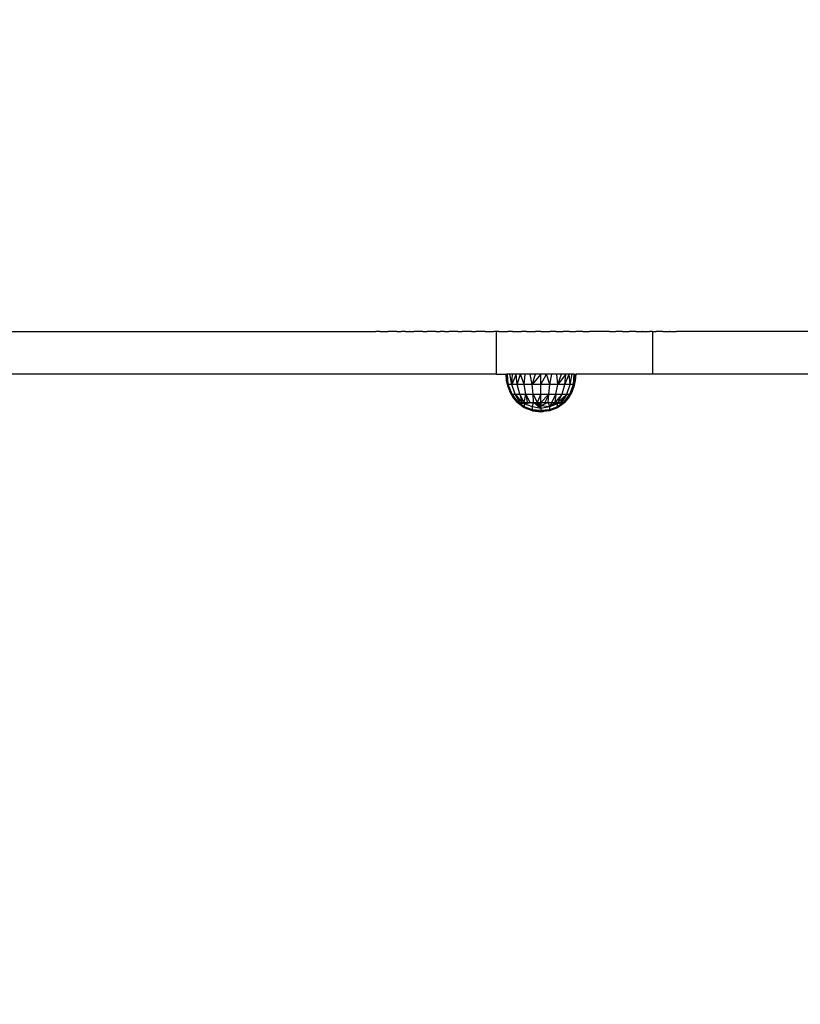
# Model space of a CAD drawing. Units: millimetres. Extents: x 35882 to 44074, y -7225 to 2252.
# Drawn here: x 41415 to 41760, y -5812 to -5376 of the extents above; entities that cross this region are included whole.
import ezdxf

# ---------------------------------------------------------------- set-up
doc = ezdxf.new("R2010")
doc.units = ezdxf.units.MM
doc.layers.add('Strefa bezpieczna', color=8, linetype='Continuous')
doc.dimstyles.get("Standard").update_dxf_attribs({"dimtxt": 180, "dimasz": 200, "dimexe": 0.18, "dimexo": 0.0625, "dimgap": 200, "dimtad": 0, "dimtih": 1, "dimtoh": 1, "dimlfac": 0.001, "dimzin": 0, "dimdsep": 46, "dimtxsty": 'Standard', "dimcen": 0.09, "dimse1": 1, "dimse2": 1, "dimadec": 0, "dimazin": 0, "dimtfac": 1, "dimtdec": 4, "dimtofl": 0, "dimtmove": 0, "dimatfit": 3, "dimfxl": 1, "dimtolj": 1, "dimtzin": 0, "dimarcsym": 0})

# ---------------------------------------------------------------- blocks, each defined once
blk = doc.blocks.new('*D104')
at = {"layer": 'Defpoints', "color": 0}
for p in [(39483.02, 908.71), (36120.9, -7225), (41991.81, -7225)]:
    blk.add_point(p, dxfattribs=at)
at = {"layer": 'Strefa bezpieczna', "color": 0, "lineweight": -2}
for p, q in [((36120.9, 708.71), (36120.9, -2874.32)), ((36120.9, -7025), (36120.9, -3454.32))]:
    blk.add_line(p, q, dxfattribs=at)
at = {"layer": 'Strefa bezpieczna', "color": 0}
for points in [[(36154.24, 708.71), (36087.57, 708.71), (36120.9, 908.71)], [(36087.57, -7025), (36154.24, -7025), (36120.9, -7225)]]:
    blk.add_solid(points, dxfattribs=at)
at = {"layer": 'Strefa bezpieczna', "color": 0, "insert": (36120.9, -3164.32), "char_height": 180, "attachment_point": 5}
blk.add_mtext('\\A1;8.13', dxfattribs=at)

msp = doc.modelspace()

# ---------------------------------------------------------------- linework, layer by layer
for p, q in [((41263.663, -5514.042), (41570.888, -5514.042)), ((41570.888, -5514.042), (41572.652, -5514.042)), ((41572.758, -5514.042), (41572.652, -5514.042)), ((41574.548, -5514.042), (41572.758, -5514.042)), ((41574.548, -5514.042), (41576.435, -5514.042)), ((41576.435, -5514.042), (41578.24, -5514.042)), ((41578.33, -5514.042), (41578.24, -5514.042)), ((41580.143, -5514.042), (41578.33, -5514.042)), ((41580.233, -5514.042), (41580.143, -5514.042)), ((41582.053, -5514.042), (41580.233, -5514.042)), ((41582.053, -5514.042), (41583.881, -5514.042)), ((41585.806, -5514.042), (41583.881, -5514.042)), ((41585.806, -5514.042), (41587.648, -5514.042)), ((41587.739, -5514.042), (41587.648, -5514.042)), ((41587.739, -5514.042), (41589.589, -5514.042)), ((41591.445, -5514.042), (41589.589, -5514.042)), ((41591.629, -5514.042), (41591.445, -5514.042)), ((41593.492, -5514.042), (41591.629, -5514.042)), ((41593.492, -5514.042), (41595.362, -5514.042)), ((41597.239, -5514.042), (41595.362, -5514.042)), ((41597.425, -5514.042), (41597.239, -5514.042)), ((41599.309, -5514.042), (41597.425, -5514.042)), ((41599.309, -5514.042), (41601.199, -5514.042)), ((41603.095, -5514.042), (41601.199, -5514.042)), ((41603.095, -5514.042), (41604.998, -5514.042)), ((41605.186, -5514.042), (41604.998, -5514.042)), ((41607.095, -5514.042), (41605.186, -5514.042)), ((41609.01, -5514.042), (41607.095, -5514.042)), ((41609.01, -5514.042), (41610.931, -5514.042)), ((41611.121, -5514.042), (41610.931, -5514.042)), ((41613.048, -5514.042), (41611.121, -5514.042)), ((41614.981, -5514.042), (41613.048, -5514.042)), ((41614.981, -5514.042), (41616.919, -5514.042)), ((41617.111, -5514.042), (41616.919, -5514.042)), ((41619.055, -5514.042), (41617.111, -5514.042)), ((41621.005, -5514.042), (41619.055, -5514.042)), ((41621.005, -5514.042), (41622.96, -5514.042)), ((41622.96, -5514.042), (41624.92, -5514.042)), ((41625.114, -5514.042), (41624.92, -5514.042)), ((41625.904, -5514.042), (41625.114, -5514.042)), ((41625.904, -5514.042), (41625.904, -5533.042)), ((41627.079, -5514.042), (41625.904, -5514.042)), ((41627.079, -5514.042), (41629.05, -5514.042)), ((41629.05, -5514.042), (41631.026, -5514.042)), ((41631.222, -5514.042), (41631.026, -5514.042)), ((41633.202, -5514.042), (41631.222, -5514.042)), ((41633.202, -5514.042), (41635.188, -5514.042)), ((41635.188, -5514.042), (41637.178, -5514.042)), ((41637.376, -5514.042), (41637.178, -5514.042)), ((41639.37, -5514.042), (41637.376, -5514.042)), ((41639.37, -5514.042), (41641.37, -5514.042)), ((41641.37, -5514.042), (41643.373, -5514.042)), ((41643.631, -5514.042), (41643.373, -5514.042)), ((41645.619, -5514.042), (41643.631, -5514.042)), ((41645.619, -5514.042), (41647.611, -5514.042)), ((41647.611, -5514.042), (41649.606, -5514.042)), ((41652.372, -5514.042), (41649.606, -5514.042)), ((41652.372, -5514.042), (41655.51, -5514.042)), ((41658.333, -5514.042), (41655.51, -5514.042)), ((41658.333, -5514.042), (41661.163, -5514.042)), ((41664.012, -5514.042), (41661.163, -5514.042)), ((41664.279, -5514.042), (41664.012, -5514.042)), ((41664.279, -5514.042), (41667.121, -5514.042)), ((41669.969, -5514.042), (41667.121, -5514.042)), ((41672.809, -5514.042), (41669.969, -5514.042)), ((41673.106, -5514.042), (41672.809, -5514.042)), ((41675.965, -5514.042), (41673.106, -5514.042)), ((41675.965, -5514.042), (41678.831, -5514.042)), ((41678.972, -5514.042), (41678.831, -5514.042)), ((41681.843, -5514.042), (41678.972, -5514.042)), ((41681.843, -5514.042), (41684.719, -5514.042)), ((41687.741, -5514.042), (41684.719, -5514.042)), ((41687.741, -5514.042), (41690.625, -5514.042)), ((41690.768, -5514.042), (41690.625, -5514.042)), ((41690.768, -5514.042), (41693.656, -5514.042)), ((41693.799, -5514.042), (41693.656, -5514.042)), ((41694.972, -5514.042), (41693.799, -5514.042)), ((41694.972, -5514.042), (41694.972, -5533.042)), ((41694.972, -5514.042), (41696.691, -5514.042)), ((41699.584, -5514.042), (41696.691, -5514.042)), ((41699.584, -5514.042), (41702.623, -5514.042)), ((41702.824, -5514.042), (41702.623, -5514.042)), ((41702.824, -5514.042), (41705.695, -5514.042)), ((41708.578, -5514.042), (41705.695, -5514.042)), ((41767.328, -5514.042), (41708.578, -5514.042)), ((41625.904, -5533.042), (41276.489, -5533.042)), ((41625.904, -5533.042), (41630.226, -5533.042)), ((41630.226, -5533.042), (41630.413, -5535.795)), ((41630.226, -5533.042), (41630.417, -5533.042)), ((41630.417, -5533.042), (41630.413, -5535.795)), ((41630.413, -5535.795), (41631.026, -5538.486)), ((41631.284, -5537.6), (41630.413, -5535.795)), ((41631.284, -5537.6), (41630.417, -5533.042)), ((41630.984, -5533.042), (41630.417, -5533.042)), ((41631.284, -5537.6), (41630.984, -5533.042)), ((41631.915, -5533.042), (41630.984, -5533.042)), ((41632.778, -5537.6), (41631.915, -5533.042)), ((41633.186, -5533.042), (41631.915, -5533.042)), ((41632.778, -5537.6), (41633.186, -5533.042)), ((41634.766, -5533.042), (41632.778, -5537.6)), ((41634.766, -5533.042), (41633.186, -5533.042)), ((41635.154, -5537.6), (41634.766, -5533.042)), ((41636.615, -5533.042), (41634.766, -5533.042)), ((41635.154, -5537.6), (41636.615, -5533.042)), ((41638.25, -5537.6), (41636.615, -5533.042)), ((41638.689, -5533.042), (41636.615, -5533.042)), ((41638.25, -5537.6), (41638.689, -5533.042)), ((41640.936, -5533.042), (41638.689, -5533.042)), ((41641.856, -5537.6), (41640.936, -5533.042)), ((41643.301, -5533.042), (41640.936, -5533.042)), ((41641.856, -5537.6), (41643.301, -5533.042)), ((41645.726, -5533.042), (41641.856, -5537.6)), ((41645.726, -5533.042), (41643.301, -5533.042)), ((41645.726, -5537.6), (41645.726, -5533.042)), ((41645.726, -5537.6), (41648.151, -5533.042)), ((41648.151, -5533.042), (41645.726, -5533.042)), ((41649.596, -5537.6), (41648.151, -5533.042)), ((41650.516, -5533.042), (41648.151, -5533.042)), ((41649.596, -5537.6), (41650.516, -5533.042)), ((41652.763, -5533.042), (41650.516, -5533.042)), ((41653.201, -5537.6), (41652.763, -5533.042)), ((41654.837, -5533.042), (41652.763, -5533.042)), ((41653.201, -5537.6), (41654.837, -5533.042)), ((41656.686, -5533.042), (41653.201, -5537.6)), ((41656.686, -5533.042), (41654.837, -5533.042)), ((41656.298, -5537.6), (41656.686, -5533.042)), ((41656.298, -5537.6), (41658.266, -5533.042)), ((41658.266, -5533.042), (41656.686, -5533.042)), ((41658.674, -5537.6), (41658.266, -5533.042)), ((41659.536, -5533.042), (41658.266, -5533.042)), ((41658.674, -5537.6), (41659.536, -5533.042)), ((41660.467, -5533.042), (41659.536, -5533.042)), ((41660.168, -5537.6), (41660.467, -5533.042)), ((41660.168, -5537.6), (41661.035, -5533.042)), ((41660.168, -5537.6), (41661.039, -5535.795)), ((41660.426, -5538.486), (41661.039, -5535.795)), ((41660.467, -5533.042), (41661.035, -5533.042)), ((41661.039, -5535.795), (41661.035, -5533.042)), ((41661.035, -5533.042), (41661.226, -5533.042)), ((41661.039, -5535.795), (41661.226, -5533.042)), ((41694.972, -5533.042), (41661.226, -5533.042)), ((41767.328, -5533.042), (41694.972, -5533.042)), ((41631.284, -5537.6), (41631.026, -5538.486)), ((41631.026, -5538.486), (41632.051, -5541.048)), ((41632.931, -5541.863), (41631.284, -5537.6)), ((41631.284, -5537.6), (41632.051, -5541.048)), ((41632.778, -5537.6), (41631.284, -5537.6)), ((41634.254, -5541.863), (41632.778, -5537.6)), ((41635.154, -5537.6), (41632.778, -5537.6)), ((41636.359, -5541.863), (41635.154, -5537.6)), ((41638.25, -5537.6), (41635.154, -5537.6)), ((41639.103, -5541.863), (41638.25, -5537.6)), ((41641.856, -5537.6), (41638.25, -5537.6)), ((41642.298, -5541.863), (41641.856, -5537.6)), ((41645.726, -5537.6), (41641.856, -5537.6)), ((41645.726, -5541.863), (41645.726, -5537.6)), ((41649.596, -5537.6), (41645.726, -5537.6)), ((41649.136, -5541.863), (41649.596, -5537.6)), ((41653.201, -5537.6), (41649.596, -5537.6)), ((41652.349, -5541.863), (41653.201, -5537.6)), ((41656.298, -5537.6), (41653.201, -5537.6)), ((41655.092, -5541.863), (41656.298, -5537.6)), ((41658.674, -5537.6), (41656.298, -5537.6)), ((41657.197, -5541.863), (41658.674, -5537.6)), ((41658.521, -5541.863), (41660.168, -5537.6)), ((41660.168, -5537.6), (41658.674, -5537.6)), ((41659.401, -5541.048), (41660.168, -5537.6)), ((41659.401, -5541.048), (41660.426, -5538.486)), ((41660.426, -5538.486), (41660.168, -5537.6)), ((41632.931, -5541.863), (41632.051, -5541.048)), ((41632.051, -5541.048), (41633.462, -5543.419)), ((41635.74, -5545.542), (41632.931, -5541.863)), ((41632.931, -5541.863), (41635.355, -5545.542)), ((41632.931, -5541.863), (41633.462, -5543.419)), ((41632.931, -5541.863), (41634.254, -5541.863)), ((41633.462, -5543.419), (41635.226, -5545.542)), ((41633.462, -5543.419), (41635.226, -5545.397)), ((41636.37, -5545.542), (41634.254, -5541.863)), ((41634.254, -5541.863), (41636.359, -5541.863)), ((41634.254, -5541.863), (41637.231, -5545.542)), ((41638.301, -5545.542), (41636.359, -5541.863)), ((41636.359, -5541.863), (41637.231, -5545.542)), ((41636.359, -5541.863), (41639.103, -5541.863)), ((41638.301, -5545.542), (41639.103, -5541.863)), ((41640.959, -5545.542), (41639.103, -5541.863)), ((41639.103, -5541.863), (41639.554, -5545.542)), ((41639.103, -5541.863), (41642.298, -5541.863)), ((41642.481, -5545.542), (41642.298, -5541.863)), ((41642.298, -5541.863), (41645.726, -5541.863)), ((41642.298, -5541.863), (41644.083, -5545.542)), ((41645.726, -5541.863), (41644.083, -5545.542)), ((41645.726, -5545.542), (41645.726, -5541.863)), ((41645.726, -5541.863), (41649.136, -5541.863)), ((41645.726, -5545.542), (41649.136, -5541.863)), ((41649.136, -5541.901), (41647.368, -5545.542)), ((41648.971, -5545.542), (41649.136, -5541.901)), ((41649.136, -5541.863), (41649.136, -5541.901)), ((41649.136, -5541.863), (41652.349, -5541.863)), ((41650.493, -5545.542), (41652.349, -5541.863)), ((41655.092, -5541.863), (41651.898, -5545.542)), ((41652.349, -5541.863), (41651.898, -5545.542)), ((41652.349, -5541.863), (41655.092, -5541.863)), ((41653.15, -5545.542), (41655.092, -5541.863)), ((41653.15, -5545.542), (41657.197, -5541.863)), ((41655.081, -5544.478), (41654.221, -5545.542)), ((41655.712, -5543.699), (41655.081, -5544.478)), ((41655.081, -5545.542), (41655.712, -5544.446)), ((41655.081, -5545.542), (41655.081, -5544.478)), ((41655.092, -5541.863), (41657.197, -5541.863)), ((41656.097, -5543.223), (41655.712, -5543.699)), ((41655.712, -5544.446), (41655.712, -5543.699)), ((41655.712, -5544.446), (41656.097, -5543.777)), ((41656.226, -5543.063), (41656.097, -5543.223)), ((41656.097, -5543.777), (41656.097, -5543.223)), ((41656.097, -5543.777), (41656.226, -5543.552)), ((41658.521, -5541.863), (41656.226, -5545.346)), ((41656.226, -5544.869), (41658.521, -5541.863)), ((41656.226, -5543.552), (41657.197, -5541.863)), ((41657.197, -5541.863), (41656.226, -5543.063)), ((41656.226, -5543.552), (41656.226, -5543.063)), ((41656.226, -5545.542), (41657.989, -5543.419)), ((41656.226, -5545.397), (41657.989, -5543.419)), ((41657.197, -5541.863), (41658.521, -5541.863)), ((41657.989, -5543.419), (41659.401, -5541.048)), ((41658.521, -5541.863), (41657.989, -5543.419)), ((41658.521, -5541.863), (41659.401, -5541.048)), ((41635.226, -5545.397), (41635.226, -5545.542)), ((41635.226, -5545.397), (41635.355, -5545.542)), ((41635.226, -5545.542), (41635.355, -5545.542)), ((41638.343, -5547.782), (41635.226, -5545.542)), ((41636.826, -5546.477), (41635.226, -5545.542)), ((41635.355, -5545.542), (41635.74, -5545.542)), ((41635.74, -5545.542), (41636.37, -5545.542)), ((41638.343, -5547.363), (41635.74, -5545.542)), ((41637.471, -5545.934), (41635.74, -5545.542)), ((41636.37, -5545.542), (41637.231, -5545.542)), ((41638.343, -5547.782), (41636.826, -5546.477)), ((41638.343, -5547.363), (41636.826, -5546.477)), ((41637.231, -5545.542), (41638.301, -5545.542)), ((41638.343, -5546.132), (41637.231, -5545.542)), ((41637.471, -5545.934), (41637.231, -5545.542)), ((41638.343, -5546.132), (41637.471, -5545.934)), ((41638.343, -5546.132), (41638.301, -5545.542)), ((41638.301, -5545.542), (41638.643, -5545.542)), ((41639.036, -5545.794), (41638.343, -5546.132)), ((41639.245, -5545.928), (41638.343, -5546.132)), ((41639.34, -5545.99), (41638.343, -5546.132)), ((41641.917, -5547.363), (41638.343, -5546.132)), ((41638.343, -5546.132), (41638.343, -5547.363)), ((41641.917, -5548.722), (41638.343, -5547.363)), ((41638.343, -5547.363), (41638.343, -5547.782)), ((41641.917, -5549.185), (41638.343, -5547.782)), ((41638.643, -5545.542), (41639.036, -5545.794)), ((41638.643, -5545.542), (41638.83, -5545.542)), ((41638.83, -5545.542), (41639.112, -5545.758)), ((41638.83, -5545.542), (41638.973, -5545.542)), ((41638.973, -5545.542), (41639.256, -5545.687)), ((41638.973, -5545.542), (41639.107, -5545.542)), ((41639.112, -5545.758), (41639.036, -5545.794)), ((41639.036, -5545.794), (41639.245, -5545.928)), ((41639.107, -5545.542), (41639.304, -5545.664)), ((41639.107, -5545.542), (41639.495, -5545.542)), ((41639.256, -5545.687), (41639.112, -5545.758)), ((41639.112, -5545.758), (41639.314, -5545.913)), ((41639.314, -5545.913), (41639.245, -5545.928)), ((41639.245, -5545.928), (41639.34, -5545.99)), ((41639.304, -5545.664), (41639.256, -5545.687)), ((41639.256, -5545.687), (41639.601, -5545.848)), ((41639.511, -5545.563), (41639.304, -5545.664)), ((41639.304, -5545.664), (41639.601, -5545.848)), ((41639.601, -5545.848), (41639.314, -5545.913)), ((41639.314, -5545.913), (41639.403, -5545.981)), ((41639.403, -5545.981), (41639.34, -5545.99)), ((41639.737, -5545.933), (41639.403, -5545.981)), ((41639.495, -5545.542), (41639.511, -5545.563)), ((41639.511, -5545.563), (41639.554, -5545.542)), ((41639.511, -5545.563), (41639.698, -5545.826)), ((41639.554, -5545.542), (41639.802, -5545.542)), ((41639.698, -5545.826), (41639.601, -5545.848)), ((41639.601, -5545.848), (41639.737, -5545.933)), ((41639.802, -5545.803), (41639.698, -5545.826)), ((41639.698, -5545.826), (41639.77, -5545.928)), ((41639.77, -5545.928), (41639.737, -5545.933)), ((41639.802, -5545.924), (41639.77, -5545.928)), ((41639.802, -5545.542), (41640.959, -5545.542)), ((41639.802, -5545.542), (41639.802, -5545.803)), ((41640.959, -5545.542), (41639.802, -5545.803)), ((41641.69, -5545.655), (41639.802, -5545.924)), ((41639.802, -5545.803), (41639.802, -5545.924)), ((41640.959, -5545.542), (41641.337, -5545.542)), ((41641.337, -5545.542), (41641.69, -5545.655)), ((41641.337, -5545.542), (41642.481, -5545.542)), ((41642.481, -5545.542), (41641.69, -5545.655)), ((41641.917, -5547.363), (41642.481, -5545.542)), ((41641.917, -5548.722), (41641.917, -5547.363)), ((41645.726, -5548.134), (41641.917, -5547.363)), ((41645.726, -5548.976), (41641.917, -5548.722)), ((41641.917, -5548.722), (41645.726, -5549.49)), ((41641.917, -5549.185), (41641.917, -5548.722)), ((41644.692, -5549.407), (41641.917, -5548.722)), ((41642.481, -5545.542), (41644.083, -5545.542)), ((41642.748, -5545.755), (41642.481, -5545.542)), ((41642.481, -5545.542), (41642.748, -5545.66)), ((41642.748, -5545.755), (41642.748, -5545.66)), ((41642.748, -5545.66), (41642.778, -5545.673)), ((41642.778, -5545.673), (41642.748, -5545.755)), ((41642.986, -5545.946), (41642.748, -5545.755)), ((41642.778, -5545.673), (41643.027, -5545.784)), ((41643.027, -5545.942), (41642.986, -5545.946)), ((41643.027, -5545.978), (41642.986, -5545.946)), ((41643.027, -5545.784), (41643.027, -5545.942)), ((41643.027, -5545.784), (41643.323, -5545.915)), ((41643.323, -5545.915), (41643.027, -5545.942)), ((41643.027, -5545.942), (41643.027, -5545.978)), ((41643.124, -5546.055), (41643.027, -5545.978)), ((41643.124, -5546.055), (41643.373, -5546.102)), ((41643.373, -5546.255), (41643.124, -5546.055)), ((41643.323, -5545.915), (41643.373, -5545.937)), ((41643.373, -5546.102), (41643.373, -5545.937)), ((41643.373, -5545.937), (41643.779, -5546.117)), ((41643.373, -5546.255), (41643.373, -5546.102)), ((41643.373, -5546.102), (41643.779, -5546.178)), ((41643.779, -5546.579), (41643.373, -5546.255)), ((41643.779, -5546.117), (41643.779, -5546.178)), ((41643.779, -5546.117), (41644.018, -5546.223)), ((41643.779, -5546.178), (41643.779, -5546.579)), ((41643.779, -5546.178), (41644.018, -5546.223)), ((41644.234, -5546.942), (41643.779, -5546.579)), ((41644.018, -5546.223), (41644.234, -5546.319)), ((41644.083, -5545.542), (41644.234, -5545.542)), ((41644.083, -5545.542), (41644.234, -5545.674)), ((41644.234, -5545.674), (41644.234, -5545.542)), ((41644.234, -5545.542), (41644.349, -5545.542)), ((41644.234, -5545.674), (41644.397, -5545.817)), ((41644.234, -5546.942), (41644.234, -5546.319)), ((41644.234, -5546.319), (41644.727, -5546.537)), ((41644.359, -5547.042), (41644.234, -5546.942)), ((41644.349, -5545.542), (41644.727, -5545.542)), ((41644.349, -5545.542), (41644.69, -5545.79)), ((41644.359, -5547.042), (41644.727, -5547.042)), ((41644.407, -5547.08), (41644.359, -5547.042)), ((41644.69, -5545.79), (41644.397, -5545.817)), ((41644.397, -5545.817), (41644.727, -5546.105)), ((41644.407, -5547.08), (41644.61, -5547.092)), ((41644.443, -5547.109), (41644.407, -5547.08)), ((41644.443, -5547.109), (41644.61, -5547.092)), ((41644.753, -5547.356), (41644.443, -5547.109)), ((41644.61, -5547.092), (41645.112, -5547.042)), ((41644.61, -5547.092), (41645.726, -5547.161)), ((41644.727, -5545.787), (41644.69, -5545.79)), ((41644.727, -5545.787), (41644.727, -5545.542)), ((41644.727, -5545.542), (41645.246, -5545.542)), ((41645.246, -5545.739), (41644.727, -5545.787)), ((41644.727, -5545.817), (41644.727, -5545.787)), ((41644.727, -5546.105), (41644.727, -5545.817)), ((41644.727, -5545.817), (41645.246, -5546.194)), ((41644.727, -5546.105), (41645.091, -5546.425)), ((41644.727, -5547.042), (41644.727, -5546.537)), ((41644.727, -5546.537), (41645.246, -5546.767)), ((41644.727, -5547.042), (41645.112, -5547.042)), ((41645.726, -5547.536), (41644.753, -5547.356)), ((41644.902, -5547.476), (41644.753, -5547.356)), ((41645.726, -5547.536), (41644.902, -5547.476)), ((41644.902, -5547.476), (41645.726, -5547.662)), ((41645.037, -5547.583), (41644.902, -5547.476)), ((41645.037, -5547.583), (41645.726, -5547.662)), ((41645.726, -5548.134), (41645.037, -5547.583)), ((41645.091, -5546.425), (41645.246, -5546.454)), ((41645.091, -5546.425), (41645.246, -5546.56)), ((41645.112, -5547.042), (41645.246, -5547.042)), ((41645.246, -5545.542), (41645.246, -5545.739)), ((41645.246, -5545.542), (41645.346, -5545.542)), ((41645.726, -5545.696), (41645.246, -5545.739)), ((41645.246, -5545.739), (41645.246, -5546.194)), ((41645.246, -5546.194), (41645.726, -5546.544)), ((41645.246, -5546.194), (41645.246, -5546.454)), ((41645.246, -5546.454), (41645.246, -5546.56)), ((41645.246, -5546.454), (41645.726, -5546.544)), ((41645.246, -5546.56), (41645.726, -5546.98)), ((41645.246, -5546.767), (41645.246, -5547.042)), ((41645.246, -5546.767), (41645.726, -5546.98)), ((41645.246, -5547.042), (41645.726, -5546.98)), ((41645.246, -5547.042), (41645.726, -5547.042)), ((41645.726, -5545.696), (41645.346, -5545.542)), ((41645.346, -5545.542), (41645.534, -5545.542)), ((41645.726, -5545.696), (41645.534, -5545.542)), ((41645.534, -5545.542), (41645.726, -5545.542)), ((41645.726, -5545.542), (41647.368, -5545.542)), ((41645.726, -5545.542), (41645.726, -5545.696)), ((41648.971, -5545.542), (41645.726, -5546.98)), ((41645.726, -5545.696), (41645.726, -5546.544)), ((41645.726, -5546.544), (41645.726, -5546.98)), ((41649.535, -5547.363), (41645.726, -5546.98)), ((41645.726, -5546.98), (41645.726, -5547.042)), ((41645.726, -5547.042), (41645.726, -5547.161)), ((41645.726, -5547.161), (41645.726, -5547.536)), ((41649.535, -5547.363), (41645.726, -5548.134)), ((41645.726, -5547.536), (41645.726, -5547.662)), ((41645.726, -5547.662), (41645.726, -5548.134)), ((41645.726, -5548.134), (41645.726, -5548.976)), ((41649.535, -5548.722), (41645.726, -5549.49)), ((41649.535, -5548.722), (41645.726, -5548.976)), ((41645.726, -5548.976), (41645.726, -5549.49)), ((41647.368, -5545.542), (41648.971, -5545.542)), ((41648.971, -5545.542), (41650.493, -5545.542)), ((41648.971, -5545.542), (41649.535, -5547.363)), ((41653.15, -5545.542), (41649.535, -5547.363)), ((41653.109, -5546.132), (41649.535, -5547.363)), ((41650.316, -5546.761), (41649.535, -5547.363)), ((41649.744, -5546.965), (41649.535, -5547.363)), ((41653.109, -5547.363), (41649.535, -5548.722)), ((41649.535, -5547.363), (41649.535, -5548.722)), ((41653.109, -5547.782), (41649.535, -5549.185)), ((41649.535, -5548.722), (41649.535, -5549.185)), ((41649.957, -5546.561), (41649.744, -5546.965)), ((41649.744, -5546.965), (41650.316, -5546.761)), ((41650.493, -5545.542), (41649.957, -5546.561)), ((41649.957, -5546.561), (41651.083, -5546.17)), ((41651.083, -5546.17), (41650.316, -5546.761)), ((41650.493, -5545.542), (41651.65, -5545.542)), ((41651.65, -5545.733), (41651.083, -5546.17)), ((41651.65, -5545.733), (41651.65, -5545.542)), ((41651.65, -5545.542), (41651.898, -5545.542)), ((41651.898, -5545.542), (41651.65, -5545.733)), ((41651.898, -5545.542), (41653.15, -5545.542)), ((41654.221, -5545.542), (41653.109, -5546.132)), ((41653.109, -5546.132), (41653.15, -5545.542)), ((41656.226, -5545.542), (41653.109, -5547.782)), ((41655.712, -5545.542), (41653.109, -5547.363)), ((41655.081, -5545.542), (41653.109, -5546.132)), ((41654.876, -5545.731), (41653.109, -5546.132)), ((41655.64, -5545.884), (41653.109, -5547.782)), ((41653.109, -5547.363), (41653.109, -5546.132)), ((41654.778, -5546.346), (41653.109, -5547.363)), ((41654.625, -5546.477), (41653.109, -5547.782)), ((41654.625, -5546.477), (41653.109, -5547.363)), ((41653.109, -5547.782), (41653.109, -5547.363)), ((41653.15, -5545.542), (41654.221, -5545.542)), ((41654.221, -5545.542), (41655.081, -5545.542)), ((41655.64, -5545.884), (41654.625, -5546.477)), ((41654.778, -5546.346), (41654.625, -5546.477)), ((41656.097, -5545.542), (41654.778, -5546.346)), ((41655.712, -5545.542), (41654.778, -5546.346)), ((41655.081, -5545.542), (41654.876, -5545.731)), ((41655.712, -5545.542), (41654.876, -5545.731)), ((41655.081, -5545.542), (41655.712, -5545.542)), ((41656.097, -5545.542), (41655.64, -5545.884)), ((41656.226, -5545.542), (41655.64, -5545.884)), ((41655.712, -5545.542), (41656.097, -5545.038)), ((41655.712, -5545.542), (41656.097, -5545.542)), ((41656.097, -5545.038), (41656.226, -5544.869)), ((41656.097, -5545.542), (41656.097, -5545.038)), ((41656.226, -5545.346), (41656.097, -5545.542)), ((41656.097, -5545.542), (41656.226, -5545.397)), ((41656.097, -5545.542), (41656.226, -5545.542)), ((41656.226, -5545.346), (41656.226, -5544.869)), ((41656.226, -5545.542), (41656.226, -5545.397)), ((41645.726, -5549.662), (41641.917, -5549.185)), ((41641.917, -5549.185), (41644.692, -5549.407)), ((41644.692, -5549.407), (41645.726, -5549.49)), ((41645.726, -5549.662), (41644.692, -5549.407)), ((41649.535, -5549.185), (41645.726, -5549.662)), ((41645.726, -5549.662), (41646.76, -5549.407)), ((41646.76, -5549.407), (41645.726, -5549.49)), ((41645.726, -5549.662), (41645.726, -5549.49)), ((41649.535, -5549.185), (41646.76, -5549.407))]:
    msp.add_line(p, q)

# ---------------------------------------------------------------- dimensions: what is measured, and where the dimension line sits
at = {"layer": 'Strefa bezpieczna'}
dim = msp.add_linear_dim(base=(36120.903, -7224.999), p1=(39483.016, 908.713), p2=(41991.808, -7224.999), angle=90, dimstyle='Standard', dxfattribs=at)
dim.commit()
dim.dimension.update_dxf_attribs({"geometry": '*D104', "text_midpoint": (36120.903, -3164.323), "dimtype": 160})

doc.saveas('drawing.dxf')
